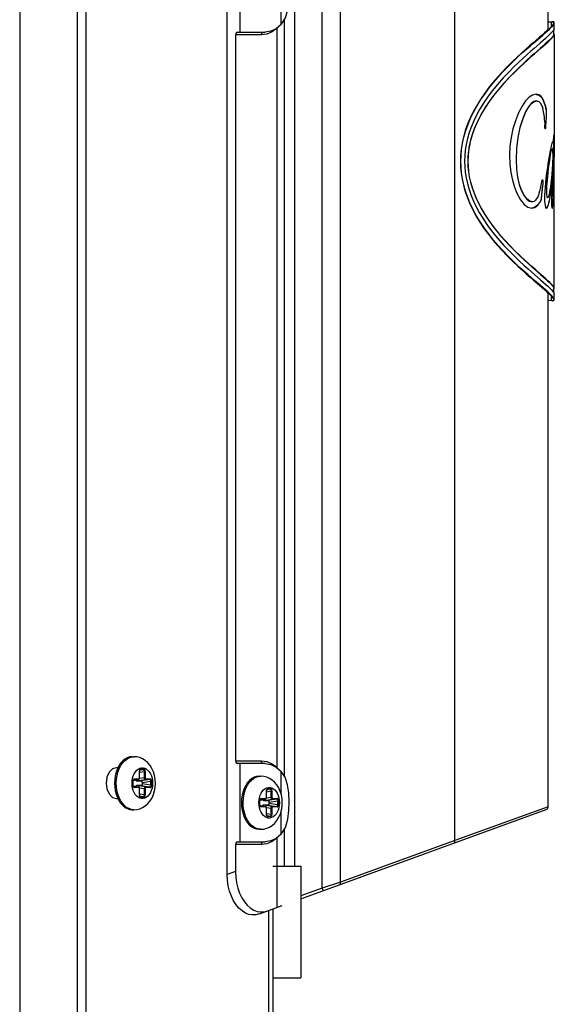
# Model space of a CAD drawing. Units: millimetres. Extents: x 1228 to 2136, y 543 to 1758.
# Drawn here: x 1468 to 1477, y 947 to 964 of the extents above; entities that cross this region are included whole.
import ezdxf

# ---------------------------------------------------------------- set-up
doc = ezdxf.new("R2010")
doc.units = ezdxf.units.MM

# ---------------------------------------------------------------- blocks, each defined once
blk = doc.blocks.new('LxAxP(445  x 563 x 407) EVAP. LATERAL DIREITA')
at = {"color": 2, "linetype": 'Continuous'}
for p, q in [((0.13833, 0.20259), (0.13833, -0.23971)), ((0.14872, -0.2382), (0.14872, 0.19766)), ((0.1502, 0.19689), (0.1502, -0.2382)), ((0.17552, -0.04906), (0.17552, 0.19659)), ((0.2163, -0.04297), (0.2163, 0.19597)), ((0.18754, 0.19571), (0.18754, -0.04755)), ((0.19254, -0.0515), (0.19254, 0.19571)), ((0.233, 0.10222), (0.233, 0.16236)), ((0.17775, 0.1158), (0.17775, 0.1018)), ((0.18517, 0.10318), (0.18517, 0.10725)), ((0.18517, 0.10318), (0.18429, 0.10241)), ((0.18443, -0.02991), (0.18443, 0.1025)), ((0.18571, 0.10403), (0.18571, -0.0314)), ((0.23363, 0.10367), (0.23391, 0.10362)), ((0.23363, 0.10286), (0.23363, 0.10367)), ((0.23402, 0.10362), (0.23374, 0.10367)), ((0.23391, 0.10362), (0.234, 0.10347)), ((0.23411, 0.10347), (0.23402, 0.10362)), ((0.23403, 0.10323), (0.23411, 0.10347)), ((0.23411, 0.10247), (0.23403, 0.10223)), ((0.23411, 0.10247), (0.23411, 0.10347)), ((0.18164, 0.1013), (0.17701, 0.1013)), ((0.17701, 0.1013), (0.17701, -0.0287)), ((0.17738, 0.1018), (0.18231, 0.1018)), ((0.18261, 0.10143), (0.18164, 0.1013)), ((0.23403, 0.10223), (0.23383, 0.10196)), ((0.23403, 0.10123), (0.23411, 0.10147)), ((0.23404, 0.10147), (0.23404, 0.10226)), ((0.23411, 0.10147), (0.23404, 0.10159)), ((0.23411, 0.10147), (0.23411, 0.08115)), ((0.23198, 0.08985), (0.23205, 0.08985)), ((0.23261, 0.08795), (0.23268, 0.08795)), ((0.23266, 0.08742), (0.23273, 0.08742)), ((0.22848, 0.08635), (0.22855, 0.08635)), ((0.23238, 0.08566), (0.23235, 0.08473)), ((0.23235, 0.08473), (0.23241, 0.08448)), ((0.23252, 0.0849), (0.23259, 0.0849)), ((0.2325, 0.08448), (0.23241, 0.08448)), ((0.23396, 0.08309), (0.23393, 0.08223)), ((0.23397, 0.08316), (0.23396, 0.08309)), ((0.23396, 0.08307), (0.23397, 0.08295)), ((0.23397, 0.08295), (0.23396, 0.08258)), ((0.23399, 0.08329), (0.23397, 0.08316)), ((0.23397, 0.08295), (0.23404, 0.08295)), ((0.23399, 0.0832), (0.23403, 0.0832)), ((0.23404, 0.08295), (0.23403, 0.0832)), ((0.23403, 0.08258), (0.23404, 0.08295)), ((0.23353, 0.08133), (0.23342, 0.08086)), ((0.23387, 0.08223), (0.23393, 0.08223)), ((0.23395, 0.08187), (0.23392, 0.08062)), ((0.23396, 0.08258), (0.23395, 0.08187)), ((0.23395, 0.08187), (0.23402, 0.08187)), ((0.23396, 0.08258), (0.23403, 0.08258)), ((0.23402, 0.08187), (0.23403, 0.08258)), ((0.23411, 0.08115), (0.23411, 0.08051)), ((0.23368, 0.08087), (0.23365, 0.08085)), ((0.23389, 0.07936), (0.23386, 0.07811)), ((0.23392, 0.08062), (0.23389, 0.07936)), ((0.23411, 0.08051), (0.2341, 0.07982)), ((0.2341, 0.07982), (0.2341, 0.07944)), ((0.2341, 0.07944), (0.23411, 0.07953)), ((0.23411, 0.07982), (0.23411, 0.08016)), ((0.23411, 0.07953), (0.23411, 0.07982)), ((0.23411, 0.05587), (0.23411, 0.07944)), ((0.21736, 0.07867), (0.21728, 0.07867)), ((0.21862, 0.07867), (0.21867, 0.07867)), ((0.22726, 0.07891), (0.22732, 0.07891)), ((0.23321, 0.0788), (0.23311, 0.07814)), ((0.23311, 0.07814), (0.23318, 0.07814)), ((0.23386, 0.07811), (0.23393, 0.07811)), ((0.2338, 0.07587), (0.23378, 0.07489)), ((0.2319, 0.07532), (0.23183, 0.07501)), ((0.232, 0.07536), (0.2319, 0.07532)), ((0.23194, 0.07534), (0.23202, 0.07515)), ((0.232, 0.07428), (0.23196, 0.07389)), ((0.23209, 0.07515), (0.232, 0.07536)), ((0.23203, 0.07455), (0.232, 0.07428)), ((0.232, 0.07364), (0.23207, 0.07428)), ((0.23202, 0.07515), (0.23209, 0.07515)), ((0.23202, 0.07515), (0.23206, 0.07495)), ((0.23204, 0.0747), (0.23203, 0.07455)), ((0.23205, 0.07478), (0.23204, 0.0747)), ((0.23206, 0.07495), (0.23213, 0.07495)), ((0.23207, 0.07428), (0.2321, 0.07455)), ((0.23213, 0.07495), (0.23209, 0.07515)), ((0.2321, 0.07455), (0.23211, 0.0747)), ((0.23211, 0.0747), (0.23212, 0.07478)), ((0.23364, 0.07558), (0.2335, 0.074)), ((0.23364, 0.07558), (0.23371, 0.07558)), ((0.23378, 0.07489), (0.23385, 0.07489)), ((0.23402, 0.0746), (0.234, 0.07412)), ((0.23401, 0.07436), (0.23405, 0.07436)), ((0.23405, 0.07436), (0.23404, 0.07471)), ((0.23405, 0.07404), (0.23405, 0.07436)), ((0.22819, 0.07348), (0.22825, 0.07348)), ((0.23183, 0.07265), (0.23177, 0.07215)), ((0.23181, 0.07189), (0.23189, 0.07265)), ((0.2319, 0.07334), (0.23183, 0.07265)), ((0.23189, 0.07265), (0.232, 0.07364)), ((0.23196, 0.07389), (0.2319, 0.07334)), ((0.2319, 0.07334), (0.23197, 0.07334)), ((0.2327, 0.07324), (0.23277, 0.07324)), ((0.23274, 0.07245), (0.23281, 0.07245)), ((0.23323, 0.0716), (0.23341, 0.07267)), ((0.23375, 0.07311), (0.23381, 0.07311)), ((0.23379, 0.07246), (0.23386, 0.07246)), ((0.23391, 0.07247), (0.23386, 0.07165)), ((0.23394, 0.07308), (0.23391, 0.07247)), ((0.23393, 0.07165), (0.23398, 0.0725)), ((0.23395, 0.07322), (0.23394, 0.07304)), ((0.23398, 0.0725), (0.23402, 0.07329)), ((0.234, 0.07404), (0.23405, 0.07404)), ((0.23402, 0.07329), (0.23405, 0.07404)), ((0.23161, 0.07151), (0.23168, 0.07151)), ((0.23177, 0.07215), (0.23174, 0.07189)), ((0.23174, 0.07189), (0.23181, 0.07189)), ((0.23244, 0.07074), (0.2325, 0.07046)), ((0.23316, 0.0716), (0.23323, 0.0716)), ((0.23365, 0.0706), (0.23367, 0.07039)), ((0.23386, 0.07165), (0.23393, 0.07165)), ((0.22939, 0.07043), (0.23007, 0.07027)), ((0.23372, 0.07037), (0.23369, 0.07028)), ((0.23374, 0.07049), (0.23372, 0.07037)), ((0.233, -0.03698), (0.233, 0.05512)), ((0.23403, 0.0551), (0.23411, 0.05487)), ((0.23404, 0.05508), (0.23404, 0.05587)), ((0.23404, 0.05575), (0.23411, 0.05587)), ((0.23411, 0.05387), (0.23411, 0.05487)), ((0.23363, 0.05367), (0.23363, 0.05448)), ((0.23391, 0.05372), (0.23363, 0.05367)), ((0.23374, 0.05367), (0.23402, 0.05372)), ((0.234, 0.05387), (0.23391, 0.05372)), ((0.23402, 0.05372), (0.23411, 0.05387)), ((0.23411, 0.05387), (0.23403, 0.0541)), ((0.15837, -0.028), (0.15881, -0.02796)), ((0.1585, -0.02796), (0.15881, -0.02796)), ((0.15566, -0.02995), (0.15495, -0.03016)), ((0.15592, -0.02995), (0.15566, -0.02995)), ((0.1561, -0.02959), (0.15583, -0.03014)), ((0.17701, -0.0287), (0.18164, -0.0287)), ((0.18231, -0.0292), (0.17738, -0.0292)), ((0.17775, -0.0292), (0.17775, -0.0432)), ((0.18164, -0.0287), (0.18261, -0.02884)), ((0.18168, -0.02895), (0.18164, -0.0287)), ((0.18429, -0.02982), (0.18517, -0.03059)), ((0.15593, -0.03072), (0.15615, -0.03013)), ((0.1598, -0.0305), (0.15979, -0.03061)), ((0.15982, -0.03061), (0.15979, -0.03061)), ((0.15979, -0.03175), (0.15979, -0.03061)), ((0.15982, -0.03073), (0.16067, -0.03061)), ((0.15982, -0.03175), (0.15982, -0.03061)), ((0.16047, -0.03031), (0.15987, -0.0304)), ((0.15995, -0.03032), (0.15999, -0.03031)), ((0.15997, -0.03031), (0.15999, -0.03031)), ((0.16047, -0.03031), (0.15999, -0.03031)), ((0.16006, -0.03021), (0.16054, -0.03021)), ((0.1608, -0.03061), (0.16067, -0.03061)), ((0.16067, -0.03175), (0.16067, -0.03061)), ((0.1608, -0.03061), (0.1608, -0.03175)), ((0.1811, -0.0315), (0.18154, -0.03145)), ((0.18123, -0.03145), (0.18154, -0.03145)), ((0.18517, -0.03465), (0.18517, -0.03059)), ((0.15563, -0.03271), (0.15563, -0.03269)), ((0.15846, -0.0327), (0.15846, -0.03271)), ((0.15864, -0.03225), (0.15863, -0.03235)), ((0.15865, -0.03235), (0.15863, -0.03235)), ((0.15863, -0.03307), (0.15863, -0.03235)), ((0.15863, -0.03307), (0.15865, -0.03307)), ((0.15865, -0.03307), (0.15865, -0.03235)), ((0.15867, -0.03223), (0.15962, -0.03205)), ((0.1596, -0.03205), (0.15867, -0.03222)), ((0.15867, -0.03319), (0.1596, -0.03336)), ((0.15867, -0.03319), (0.15962, -0.03337)), ((0.15879, -0.03206), (0.15883, -0.03205)), ((0.15883, -0.03336), (0.15879, -0.03336)), ((0.1588, -0.03205), (0.15883, -0.03205)), ((0.15883, -0.03336), (0.1588, -0.03336)), ((0.1596, -0.03205), (0.15883, -0.03205)), ((0.15883, -0.03336), (0.1596, -0.03336)), ((0.15889, -0.03195), (0.15966, -0.03195)), ((0.15966, -0.03346), (0.15889, -0.03346)), ((0.15929, -0.03229), (0.16087, -0.03205)), ((0.15929, -0.03229), (0.16006, -0.03229)), ((0.16006, -0.03313), (0.15929, -0.03313)), ((0.16087, -0.03336), (0.15929, -0.03313)), ((0.1596, -0.03205), (0.15962, -0.03204)), ((0.15962, -0.03205), (0.1596, -0.03205)), ((0.1596, -0.03336), (0.15962, -0.03337)), ((0.15962, -0.03337), (0.1596, -0.03336)), ((0.15962, -0.03204), (0.15964, -0.03202)), ((0.15964, -0.0334), (0.15962, -0.03337)), ((0.15979, -0.03175), (0.15982, -0.03175)), ((0.16067, -0.03175), (0.1598, -0.03188)), ((0.16164, -0.03205), (0.16006, -0.03229)), ((0.16006, -0.03313), (0.16164, -0.03336)), ((0.16026, -0.03258), (0.16184, -0.03235)), ((0.16026, -0.03258), (0.16026, -0.03283)), ((0.16184, -0.03307), (0.16026, -0.03283)), ((0.16067, -0.03175), (0.1608, -0.03175)), ((0.16164, -0.03205), (0.16087, -0.03205)), ((0.16087, -0.03336), (0.16164, -0.03336)), ((0.16094, -0.03195), (0.1617, -0.03195)), ((0.1617, -0.03346), (0.16094, -0.03346)), ((0.16197, -0.03235), (0.16184, -0.03235)), ((0.16184, -0.03307), (0.16184, -0.03235)), ((0.16184, -0.03307), (0.16197, -0.03307)), ((0.16197, -0.03235), (0.16197, -0.03307)), ((0.16214, -0.03272), (0.16214, -0.03271)), ((0.18288, -0.03346), (0.18319, -0.03346)), ((0.15982, -0.03366), (0.15979, -0.03366)), ((0.15979, -0.03481), (0.15979, -0.03366)), ((0.15979, -0.03481), (0.15982, -0.03481)), ((0.1598, -0.03353), (0.16067, -0.03366)), ((0.15982, -0.03481), (0.15982, -0.03366)), ((0.16067, -0.03481), (0.15982, -0.03468)), ((0.15987, -0.03502), (0.16047, -0.03511)), ((0.15999, -0.03511), (0.15995, -0.0351)), ((0.15999, -0.03511), (0.15997, -0.0351)), ((0.15999, -0.03511), (0.16047, -0.03511)), ((0.16054, -0.03521), (0.16006, -0.03521)), ((0.1608, -0.03366), (0.16067, -0.03366)), ((0.16067, -0.03481), (0.16067, -0.03366)), ((0.16067, -0.03481), (0.1608, -0.03481)), ((0.1608, -0.03366), (0.1608, -0.03481)), ((0.18253, -0.034), (0.18252, -0.0341)), ((0.18255, -0.0341), (0.18252, -0.0341)), ((0.18252, -0.03525), (0.18252, -0.0341)), ((0.1834, -0.03525), (0.18252, -0.03538)), ((0.18252, -0.03525), (0.18255, -0.03525)), ((0.18255, -0.03423), (0.1834, -0.0341)), ((0.18255, -0.03525), (0.18255, -0.0341)), ((0.1832, -0.0338), (0.1826, -0.03389)), ((0.18268, -0.03381), (0.18272, -0.0338)), ((0.1827, -0.03381), (0.18272, -0.0338)), ((0.1832, -0.0338), (0.18272, -0.0338)), ((0.18279, -0.03371), (0.18327, -0.03371)), ((0.18353, -0.0341), (0.1834, -0.0341)), ((0.1834, -0.03525), (0.1834, -0.0341)), ((0.1834, -0.03525), (0.18353, -0.03525)), ((0.18353, -0.0341), (0.18353, -0.03525)), ((0.15566, -0.03545), (0.15592, -0.03545)), ((0.15583, -0.03528), (0.1561, -0.03582)), ((0.15641, -0.03581), (0.15614, -0.03527)), ((0.17836, -0.0362), (0.17836, -0.03618)), ((0.18119, -0.03619), (0.18119, -0.0362)), ((0.18136, -0.03574), (0.18136, -0.03584)), ((0.18138, -0.03584), (0.18136, -0.03584)), ((0.18136, -0.03656), (0.18136, -0.03584)), ((0.18136, -0.03656), (0.18138, -0.03656)), ((0.18138, -0.03656), (0.18138, -0.03584)), ((0.1814, -0.03572), (0.18235, -0.03554)), ((0.18232, -0.03555), (0.1814, -0.03572)), ((0.1814, -0.03668), (0.18235, -0.03686)), ((0.1814, -0.03669), (0.18232, -0.03686)), ((0.18152, -0.03555), (0.18156, -0.03555)), ((0.18156, -0.03686), (0.18152, -0.03685)), ((0.18153, -0.03555), (0.18156, -0.03555)), ((0.18156, -0.03686), (0.18153, -0.03686)), ((0.18232, -0.03555), (0.18156, -0.03555)), ((0.18156, -0.03686), (0.18232, -0.03686)), ((0.18162, -0.03545), (0.18239, -0.03545)), ((0.18239, -0.03696), (0.18162, -0.03696)), ((0.18202, -0.03578), (0.1836, -0.03555)), ((0.18202, -0.03578), (0.18279, -0.03578)), ((0.18279, -0.03662), (0.18202, -0.03662)), ((0.1836, -0.03686), (0.18202, -0.03662)), ((0.18235, -0.03554), (0.18232, -0.03555)), ((0.18232, -0.03555), (0.18235, -0.03554)), ((0.18232, -0.03686), (0.18235, -0.03686)), ((0.18235, -0.03687), (0.18232, -0.03686)), ((0.18235, -0.03554), (0.18237, -0.03551)), ((0.18237, -0.03689), (0.18235, -0.03687)), ((0.18252, -0.03703), (0.1834, -0.03716)), ((0.18437, -0.03555), (0.18279, -0.03578)), ((0.18279, -0.03662), (0.18437, -0.03686)), ((0.18299, -0.03608), (0.18457, -0.03584)), ((0.18299, -0.03608), (0.18299, -0.03633)), ((0.18457, -0.03656), (0.18299, -0.03633)), ((0.18437, -0.03555), (0.1836, -0.03555)), ((0.1836, -0.03686), (0.18437, -0.03686)), ((0.18366, -0.03545), (0.18443, -0.03545)), ((0.18443, -0.03696), (0.18366, -0.03696)), ((0.1847, -0.03584), (0.18457, -0.03584)), ((0.18457, -0.03656), (0.18457, -0.03584)), ((0.18457, -0.03656), (0.1847, -0.03656)), ((0.1847, -0.03584), (0.1847, -0.03656)), ((0.18487, -0.03621), (0.18487, -0.0362)), ((0.233, -0.03694), (0.2163, -0.04297)), ((0.1585, -0.03746), (0.15881, -0.03746)), ((0.18255, -0.03716), (0.18252, -0.03716)), ((0.18252, -0.0383), (0.18252, -0.03716)), ((0.18252, -0.0383), (0.18255, -0.0383)), ((0.18255, -0.0383), (0.18255, -0.03716)), ((0.1834, -0.0383), (0.18255, -0.03818)), ((0.1826, -0.03851), (0.1832, -0.0386)), ((0.18272, -0.0386), (0.18268, -0.03859)), ((0.18272, -0.0386), (0.1827, -0.0386)), ((0.18272, -0.0386), (0.1832, -0.0386)), ((0.18327, -0.0387), (0.18279, -0.0387)), ((0.18353, -0.03716), (0.1834, -0.03716)), ((0.1834, -0.0383), (0.1834, -0.03716)), ((0.1834, -0.0383), (0.18353, -0.0383)), ((0.18353, -0.03716), (0.18353, -0.0383)), ((0.18517, -0.04182), (0.18517, -0.03775)), ((0.18871, -0.05341), (0.23267, -0.03741)), ((0.18317, -0.03894), (0.18287, -0.03894)), ((0.18123, -0.04095), (0.18154, -0.04095)), ((0.18517, -0.04182), (0.18429, -0.04259)), ((0.18571, -0.04097), (0.18571, -0.04755)), ((0.18164, -0.0437), (0.17701, -0.0437)), ((0.17701, -0.0437), (0.17701, -0.04852)), ((0.17738, -0.0432), (0.18231, -0.0432)), ((0.18261, -0.04357), (0.18164, -0.0437)), ((0.18443, -0.05497), (0.18443, -0.04249)), ((0.2163, -0.04297), (0.19582, -0.05043)), ((0.18371, -0.04755), (0.18871, -0.04755)), ((0.18871, -0.04755), (0.18871, -0.06755)), ((0.17701, -0.04852), (0.17552, -0.04906)), ((0.19582, -0.05043), (0.19254, -0.0515)), ((0.19254, -0.0515), (0.18871, -0.0529)), ((0.18128, -0.05612), (0.18538, -0.05463)), ((0.18299, -0.16761), (0.18299, -0.05558)), ((0.18371, -0.05523), (0.18371, -0.16777)), ((0.18371, -0.06755), (0.18871, -0.06755))]:
    blk.add_line(p, q, dxfattribs=at)
for points in [[(0.19562, -0.0509), (0.19575, -0.0508), (0.19582, -0.05063), (0.19582, 0.19579)], [(0.18517, 0.10318), (0.18593, 0.10437), (0.18637, 0.10583), (0.18655, 0.10739), (0.18659, 0.10898), (0.18652, 0.11056), (0.18632, 0.11201), (0.18587, 0.11335), (0.18517, 0.11441)], [(0.18429, 0.10241), (0.18333, 0.10195), (0.18231, 0.1018)], [(0.18443, 0.1025), (0.18355, 0.10184), (0.18261, 0.10143)], [(0.234, 0.10347), (0.23391, 0.10323), (0.23371, 0.10295), (0.23344, 0.10266), (0.23313, 0.10235), (0.23277, 0.10201), (0.23236, 0.10165), (0.23191, 0.10125), (0.23141, 0.10082), (0.23031, 0.09988)], [(0.23045, 0.0999), (0.23155, 0.10085), (0.23204, 0.10127), (0.23249, 0.10167), (0.2329, 0.10203), (0.23326, 0.10236), (0.23357, 0.10267), (0.23383, 0.10296), (0.23403, 0.10323)], [(0.233, 0.10358), (0.23316, 0.10362), (0.23363, 0.10367)], [(0.17738, 0.1018), (0.17719, 0.10173), (0.17706, 0.10155), (0.17701, 0.1013)], [(0.18164, 0.1013), (0.18169, 0.10155), (0.18183, 0.10173), (0.18201, 0.1018)], [(0.23383, 0.10196), (0.23357, 0.10166), (0.23326, 0.10136), (0.23291, 0.10102), (0.23251, 0.10066), (0.23206, 0.10026), (0.23157, 0.09984), (0.23049, 0.0989)], [(0.23404, 0.10147), (0.23396, 0.10123), (0.23377, 0.10096), (0.23352, 0.10068), (0.23322, 0.10037), (0.23288, 0.10004), (0.23248, 0.09968), (0.23205, 0.09929), (0.23157, 0.09887), (0.23051, 0.09794)], [(0.23058, 0.09794), (0.23163, 0.09886), (0.23211, 0.09928), (0.23254, 0.09967), (0.23294, 0.10003), (0.23328, 0.10036), (0.23358, 0.10067), (0.23384, 0.10096), (0.23403, 0.10123)], [(0.23031, 0.09988), (0.22969, 0.09935), (0.22902, 0.09875), (0.22829, 0.0981), (0.22751, 0.09738), (0.22662, 0.09654), (0.22564, 0.09557), (0.2246, 0.09447), (0.22351, 0.09324), (0.22252, 0.09204), (0.22165, 0.09089), (0.22086, 0.08972), (0.22014, 0.08855), (0.21953, 0.08744), (0.21902, 0.08638), (0.21856, 0.0853), (0.21816, 0.08416), (0.21783, 0.08301), (0.21758, 0.0819), (0.21741, 0.08081), (0.21731, 0.07974), (0.21728, 0.07867)], [(0.21736, 0.07867), (0.2174, 0.07974), (0.2175, 0.08082), (0.21767, 0.0819), (0.21792, 0.08301), (0.21825, 0.08416), (0.21866, 0.08531), (0.21912, 0.0864), (0.21963, 0.08745), (0.22024, 0.08857), (0.22097, 0.08975), (0.22176, 0.0909), (0.22262, 0.09205), (0.22362, 0.09327), (0.22473, 0.09451), (0.22576, 0.09559), (0.22675, 0.09657), (0.22765, 0.09742), (0.22843, 0.09813), (0.22916, 0.09879), (0.22983, 0.09937), (0.23045, 0.0999)], [(0.23049, 0.0989), (0.22988, 0.09837), (0.22922, 0.09778), (0.2285, 0.09713), (0.22774, 0.09642), (0.22688, 0.09561), (0.22594, 0.09466), (0.22495, 0.0936), (0.22391, 0.09242), (0.22298, 0.09128), (0.22216, 0.09017), (0.22141, 0.08907), (0.22073, 0.08797), (0.22016, 0.08692), (0.21968, 0.08593), (0.21925, 0.08492), (0.21887, 0.08385), (0.21855, 0.08275), (0.21831, 0.0817), (0.21815, 0.08068), (0.21805, 0.07967), (0.21802, 0.07867)], [(0.23051, 0.09794), (0.22992, 0.09742), (0.22927, 0.09683), (0.22857, 0.09619), (0.22784, 0.0955), (0.22702, 0.09471), (0.22612, 0.0938), (0.22515, 0.09275), (0.22416, 0.09161), (0.22328, 0.09051), (0.22251, 0.08946), (0.2218, 0.08843), (0.22117, 0.08738), (0.22063, 0.08638), (0.22017, 0.08545), (0.21977, 0.0845), (0.21941, 0.0835), (0.21911, 0.08248), (0.21889, 0.08149), (0.21874, 0.08054), (0.21865, 0.0796), (0.21862, 0.07867)], [(0.21867, 0.07867), (0.2187, 0.07959), (0.21879, 0.08053), (0.21894, 0.08147), (0.21916, 0.08246), (0.21946, 0.08348), (0.21982, 0.08449), (0.22021, 0.08542), (0.22066, 0.08634), (0.2212, 0.08733), (0.22183, 0.08838), (0.22252, 0.08941), (0.22329, 0.09044), (0.22416, 0.09153), (0.22515, 0.09268), (0.22616, 0.09377), (0.2271, 0.09472), (0.22791, 0.09551), (0.22864, 0.0962), (0.22934, 0.09684), (0.22999, 0.09742), (0.23058, 0.09794)], [(0.23085, 0.09067), (0.23023, 0.09054), (0.2296, 0.09014), (0.22896, 0.08948), (0.22833, 0.08855), (0.22771, 0.08736)], [(0.23084, 0.09066), (0.23127, 0.09057), (0.23167, 0.09029), (0.23198, 0.08985)], [(0.23205, 0.08985), (0.23173, 0.09029), (0.23133, 0.09057), (0.23085, 0.09067)], [(0.23091, 0.0895), (0.23044, 0.08939), (0.22995, 0.08902), (0.22946, 0.0884), (0.22897, 0.08752), (0.22848, 0.08635)], [(0.22855, 0.08635), (0.22903, 0.08752), (0.22952, 0.0884), (0.23001, 0.08902), (0.2305, 0.08939), (0.23098, 0.0895)], [(0.23098, 0.0895), (0.23132, 0.08941), (0.2316, 0.08916), (0.23184, 0.08873), (0.23203, 0.08818)], [(0.23198, 0.08985), (0.23226, 0.08927), (0.23246, 0.08863), (0.23261, 0.08795)], [(0.23238, 0.08566), (0.23238, 0.08588), (0.23237, 0.08612), (0.23236, 0.08636), (0.23233, 0.08663), (0.2323, 0.08691), (0.23225, 0.08721), (0.23219, 0.08752), (0.23212, 0.08784), (0.23203, 0.08818)], [(0.23268, 0.08795), (0.23253, 0.08863), (0.23232, 0.08927), (0.23205, 0.08985)], [(0.22771, 0.08736), (0.22713, 0.08593), (0.22668, 0.08448), (0.22636, 0.08296), (0.22616, 0.08139), (0.2261, 0.07983)], [(0.23266, 0.08742), (0.23262, 0.08658), (0.23257, 0.08574), (0.23252, 0.0849)], [(0.23259, 0.0849), (0.23264, 0.08574), (0.23269, 0.08658), (0.23273, 0.08742)], [(0.23261, 0.08795), (0.23263, 0.08785), (0.23265, 0.08775), (0.23266, 0.08766), (0.23266, 0.08758), (0.23266, 0.08749), (0.23266, 0.08742)], [(0.23273, 0.08742), (0.23273, 0.08749), (0.23273, 0.08758), (0.23272, 0.08766), (0.23271, 0.08775), (0.2327, 0.08785), (0.23268, 0.08795)], [(0.22848, 0.08635), (0.22796, 0.08471), (0.22758, 0.08292), (0.22734, 0.08099), (0.22726, 0.07891)], [(0.22732, 0.07891), (0.2274, 0.08099), (0.22764, 0.08292), (0.22802, 0.08471), (0.22855, 0.08635)], [(0.2325, 0.08469), (0.23249, 0.08461), (0.23248, 0.08455), (0.23247, 0.08451), (0.23245, 0.08449)], [(0.23252, 0.0849), (0.23251, 0.08479), (0.2325, 0.08469)], [(0.2325, 0.08448), (0.23252, 0.08449), (0.23254, 0.08451), (0.23255, 0.08455), (0.23256, 0.08461), (0.23257, 0.08469), (0.23258, 0.08479), (0.23259, 0.0849)], [(0.23403, 0.0832), (0.23402, 0.08322), (0.23402, 0.08323), (0.23401, 0.08324), (0.23401, 0.08325), (0.234, 0.08326), (0.234, 0.08327), (0.234, 0.08327), (0.23399, 0.08328), (0.23399, 0.08328), (0.23399, 0.08329)], [(0.23387, 0.08223), (0.23382, 0.0822), (0.23376, 0.0821), (0.23369, 0.08193), (0.23361, 0.08168), (0.23353, 0.08133)], [(0.23393, 0.07811), (0.23396, 0.07936), (0.23399, 0.08062), (0.23402, 0.08187)], [(0.2261, 0.07983), (0.22616, 0.07816), (0.22633, 0.07666), (0.2266, 0.07528), (0.22697, 0.07404), (0.22741, 0.07294)], [(0.23342, 0.08086), (0.23331, 0.08026), (0.23317, 0.07951), (0.23302, 0.07861)], [(0.23318, 0.07814), (0.23328, 0.0788), (0.23336, 0.07935), (0.23344, 0.07981), (0.23351, 0.08017), (0.23357, 0.08045), (0.23362, 0.08064), (0.23367, 0.08077), (0.23372, 0.08085), (0.23375, 0.08087)], [(0.23365, 0.08085), (0.2336, 0.08077), (0.23356, 0.08064), (0.2335, 0.08045), (0.23344, 0.08017), (0.23337, 0.07981), (0.23329, 0.07935), (0.23321, 0.0788)], [(0.23385, 0.08012), (0.23385, 0.08027), (0.23384, 0.08039), (0.23384, 0.0805), (0.23383, 0.08059), (0.23383, 0.08067), (0.23382, 0.08074), (0.23381, 0.0808), (0.23379, 0.08084), (0.23377, 0.08086), (0.23375, 0.08087)], [(0.23385, 0.08012), (0.23385, 0.07994), (0.23384, 0.07975), (0.23384, 0.07953), (0.23383, 0.0793), (0.23382, 0.07905), (0.23381, 0.07878), (0.23379, 0.07848), (0.23378, 0.07815)], [(0.21728, 0.07867), (0.21731, 0.07762), (0.21741, 0.07656), (0.21758, 0.07549), (0.21781, 0.07439), (0.21813, 0.07327), (0.21853, 0.07213), (0.21898, 0.07104), (0.21949, 0.06999), (0.22007, 0.06891), (0.22075, 0.06779), (0.22155, 0.0666), (0.22241, 0.06544), (0.22318, 0.06448), (0.22393, 0.06361), (0.22474, 0.06272), (0.22563, 0.06178), (0.22662, 0.0608), (0.22761, 0.05986), (0.22845, 0.0591), (0.22915, 0.05847), (0.22978, 0.05792), (0.23038, 0.0574), (0.23146, 0.05647)], [(0.22013, 0.06897), (0.21955, 0.07003), (0.21905, 0.07108), (0.2186, 0.07218), (0.21821, 0.0733), (0.21789, 0.07442), (0.21766, 0.07551), (0.21749, 0.07657), (0.2174, 0.07763), (0.21736, 0.07867)], [(0.21802, 0.07867), (0.21805, 0.07769), (0.21815, 0.0767), (0.2183, 0.07569), (0.21853, 0.07467), (0.21883, 0.0736), (0.21921, 0.07253), (0.21963, 0.07152), (0.2201, 0.07053), (0.22064, 0.06953), (0.22128, 0.06846), (0.22204, 0.06733), (0.22285, 0.06623), (0.22358, 0.06531), (0.2243, 0.06447), (0.22508, 0.06359), (0.22595, 0.06267), (0.2269, 0.06172), (0.22787, 0.06079), (0.22871, 0.06002), (0.2294, 0.05939), (0.23002, 0.05885), (0.2306, 0.05834), (0.23166, 0.05743)], [(0.21862, 0.07867), (0.21865, 0.07776), (0.21873, 0.07684), (0.21888, 0.0759), (0.2191, 0.07493), (0.21938, 0.07393), (0.21973, 0.07294), (0.22012, 0.07201), (0.22056, 0.07108), (0.22106, 0.07014), (0.22166, 0.06915), (0.22236, 0.06809), (0.22311, 0.06705), (0.2238, 0.06617), (0.22448, 0.06535), (0.22523, 0.0645), (0.22606, 0.06361), (0.22698, 0.06268), (0.22792, 0.06176), (0.22875, 0.06098), (0.22943, 0.06036), (0.23003, 0.05982), (0.2306, 0.05932), (0.23163, 0.05841)], [(0.23169, 0.05842), (0.23065, 0.05933), (0.23008, 0.05984), (0.22948, 0.06038), (0.22881, 0.06099), (0.228, 0.06174), (0.22706, 0.06266), (0.22614, 0.06359), (0.22531, 0.06449), (0.22455, 0.06534), (0.22387, 0.06615), (0.22319, 0.06702), (0.22243, 0.06806), (0.22173, 0.06913), (0.22113, 0.07012), (0.22063, 0.07107), (0.22018, 0.072), (0.21979, 0.07292), (0.21944, 0.07391), (0.21915, 0.07492), (0.21894, 0.0759), (0.21879, 0.07683), (0.2187, 0.07776), (0.21867, 0.07867)], [(0.22726, 0.07891), (0.22733, 0.07724), (0.22751, 0.07581), (0.22781, 0.07453), (0.22819, 0.07348)], [(0.22825, 0.07348), (0.22787, 0.07453), (0.22757, 0.07581), (0.22739, 0.07724), (0.22732, 0.07891)], [(0.23302, 0.07861), (0.23286, 0.07758), (0.23272, 0.07659), (0.2326, 0.07566), (0.23251, 0.0748), (0.23244, 0.07401), (0.2324, 0.07328), (0.23237, 0.0726), (0.23236, 0.07196)], [(0.23311, 0.07814), (0.23301, 0.07736), (0.23292, 0.07663), (0.23285, 0.07595), (0.23279, 0.07532), (0.23275, 0.07474), (0.23272, 0.0742), (0.2327, 0.0737), (0.2327, 0.07324)], [(0.23277, 0.07324), (0.23277, 0.0737), (0.23279, 0.0742), (0.23282, 0.07474), (0.23286, 0.07532), (0.23292, 0.07595), (0.23299, 0.07663), (0.23308, 0.07736), (0.23318, 0.07814)], [(0.23378, 0.07815), (0.23372, 0.07725), (0.23366, 0.07643), (0.2336, 0.07568)], [(0.23386, 0.07811), (0.23383, 0.07694), (0.2338, 0.07587)], [(0.23385, 0.07489), (0.23387, 0.0759), (0.2339, 0.07696), (0.23393, 0.07811)], [(0.23183, 0.07501), (0.23171, 0.07437), (0.23159, 0.07381), (0.23147, 0.07333), (0.23136, 0.07292), (0.23125, 0.07259), (0.23114, 0.07232), (0.23104, 0.07211)], [(0.23206, 0.07495), (0.23206, 0.07492), (0.23206, 0.07489), (0.23206, 0.07486), (0.23205, 0.07482), (0.23205, 0.07478)], [(0.23212, 0.07478), (0.23212, 0.07482), (0.23212, 0.07486), (0.23213, 0.07489), (0.23213, 0.07492), (0.23213, 0.07495)], [(0.2336, 0.07568), (0.2335, 0.07482), (0.2334, 0.07401), (0.23327, 0.07325)], [(0.23341, 0.07267), (0.23357, 0.074), (0.23371, 0.07558)], [(0.23371, 0.07558), (0.23368, 0.07484), (0.23366, 0.07416), (0.23364, 0.07356), (0.23363, 0.07301), (0.23362, 0.07252), (0.23361, 0.07207), (0.23361, 0.07167)], [(0.23378, 0.07489), (0.23377, 0.07451), (0.23375, 0.07387)], [(0.23382, 0.07387), (0.23384, 0.07451), (0.23385, 0.07489)], [(0.234, 0.07412), (0.23398, 0.07368), (0.23395, 0.07322)], [(0.23403, 0.07473), (0.23403, 0.07473), (0.23403, 0.07471), (0.23402, 0.07469), (0.23402, 0.07465), (0.23402, 0.0746)], [(0.23404, 0.07471), (0.23403, 0.07472), (0.23403, 0.07473)], [(0.22741, 0.07294), (0.22805, 0.07177), (0.22872, 0.07094), (0.22939, 0.07043)], [(0.22819, 0.07348), (0.22864, 0.07259), (0.22913, 0.07195), (0.22963, 0.07156), (0.23015, 0.07143)], [(0.23021, 0.07143), (0.2297, 0.07156), (0.22919, 0.07195), (0.22871, 0.07259), (0.22825, 0.07348)], [(0.2327, 0.07324), (0.2327, 0.07293), (0.23272, 0.07267), (0.23274, 0.07245)], [(0.23274, 0.07245), (0.23278, 0.07229), (0.23282, 0.07219), (0.23287, 0.07216)], [(0.23281, 0.07245), (0.23279, 0.07267), (0.23277, 0.07293), (0.23277, 0.07324)], [(0.23294, 0.07216), (0.23288, 0.07219), (0.23284, 0.07229), (0.23281, 0.07245)], [(0.23327, 0.07325), (0.23323, 0.07301), (0.23318, 0.0728), (0.23314, 0.07263), (0.2331, 0.07248), (0.23307, 0.07237), (0.23303, 0.07227), (0.233, 0.07221), (0.23296, 0.07217), (0.23294, 0.07216)], [(0.2335, 0.074), (0.23334, 0.07267), (0.23316, 0.0716)], [(0.23375, 0.07387), (0.23375, 0.07359), (0.23375, 0.07334), (0.23375, 0.07311)], [(0.23375, 0.07311), (0.23375, 0.07297), (0.23375, 0.07285), (0.23375, 0.07274), (0.23375, 0.07265)], [(0.23375, 0.07265), (0.23376, 0.07258), (0.23376, 0.07253), (0.23377, 0.07249), (0.23378, 0.07247), (0.23379, 0.07246)], [(0.23381, 0.07311), (0.23382, 0.07334), (0.23382, 0.07359), (0.23382, 0.07387)], [(0.23386, 0.07246), (0.23385, 0.07247), (0.23384, 0.07249), (0.23383, 0.07253), (0.23383, 0.07258), (0.23382, 0.07265), (0.23382, 0.07274), (0.23382, 0.07285), (0.23382, 0.07297), (0.23381, 0.07311)], [(0.23394, 0.07304), (0.23393, 0.07289), (0.23391, 0.07275), (0.2339, 0.07265), (0.23389, 0.07256), (0.23388, 0.07251), (0.23387, 0.07247), (0.23386, 0.07246)], [(0.23007, 0.07027), (0.23064, 0.0704), (0.23118, 0.07081), (0.23168, 0.07151)], [(0.23161, 0.07151), (0.23111, 0.07081), (0.23058, 0.0704), (0.23007, 0.07028)], [(0.23104, 0.07211), (0.23076, 0.07172), (0.23048, 0.0715), (0.23021, 0.07143)], [(0.23174, 0.07189), (0.23173, 0.07183), (0.23171, 0.07176), (0.23169, 0.0717), (0.23167, 0.07164), (0.23164, 0.07157), (0.23161, 0.07151)], [(0.23168, 0.07151), (0.23171, 0.07157), (0.23174, 0.07164), (0.23176, 0.0717), (0.23178, 0.07176), (0.2318, 0.07183), (0.23181, 0.07189)], [(0.23236, 0.07196), (0.23237, 0.07149), (0.2324, 0.07109), (0.23244, 0.07074)], [(0.23265, 0.07023), (0.23272, 0.07025), (0.2328, 0.07032), (0.23288, 0.07044), (0.23296, 0.07062), (0.23305, 0.07088), (0.23314, 0.0712), (0.23323, 0.0716)], [(0.23316, 0.0716), (0.23307, 0.0712), (0.23298, 0.07088), (0.23289, 0.07062), (0.23281, 0.07044), (0.23273, 0.07032), (0.23266, 0.07025), (0.23265, 0.07025)], [(0.23361, 0.07167), (0.23361, 0.07139), (0.23362, 0.07115), (0.23362, 0.07093), (0.23363, 0.07075), (0.23365, 0.0706)], [(0.23373, 0.07023), (0.23375, 0.07024), (0.23377, 0.07029), (0.23379, 0.07037), (0.23381, 0.07049), (0.23383, 0.07064), (0.23386, 0.07083), (0.23388, 0.07106), (0.2339, 0.07133), (0.23393, 0.07165)], [(0.23386, 0.07165), (0.23383, 0.07133), (0.23381, 0.07106), (0.23379, 0.07083), (0.23376, 0.07064), (0.23374, 0.07049)], [(0.23163, 0.05642), (0.23056, 0.05734), (0.22997, 0.05785), (0.22935, 0.05839), (0.22865, 0.059), (0.22784, 0.05974), (0.22688, 0.06064), (0.22584, 0.06167), (0.22486, 0.06269), (0.224, 0.06364), (0.22321, 0.06456), (0.22242, 0.06554), (0.22159, 0.06668), (0.2208, 0.06785), (0.22013, 0.06897)], [(0.2325, 0.07046), (0.23257, 0.07028), (0.23265, 0.07023)], [(0.23367, 0.07039), (0.2337, 0.07027), (0.23373, 0.07023)], [(0.23163, 0.05841), (0.2321, 0.058), (0.23252, 0.05762), (0.23291, 0.05727), (0.23324, 0.05695), (0.23354, 0.05665), (0.23378, 0.05637), (0.23397, 0.0561), (0.23404, 0.05587)], [(0.23411, 0.05587), (0.23403, 0.0561), (0.23385, 0.05637), (0.2336, 0.05665), (0.23331, 0.05695), (0.23297, 0.05727), (0.23259, 0.05763), (0.23216, 0.05801), (0.23169, 0.05842)], [(0.23146, 0.05647), (0.23195, 0.05606), (0.23239, 0.05567), (0.23279, 0.05531), (0.23314, 0.05498), (0.23345, 0.05467), (0.23372, 0.05438), (0.23392, 0.05411), (0.234, 0.05387)], [(0.23166, 0.05743), (0.23213, 0.05701), (0.23256, 0.05663), (0.23295, 0.05628), (0.2333, 0.05595), (0.2336, 0.05565)], [(0.23403, 0.0541), (0.23385, 0.05436), (0.23359, 0.05465), (0.23329, 0.05495), (0.23294, 0.05528), (0.23254, 0.05563), (0.2321, 0.05601), (0.23163, 0.05642)], [(0.2336, 0.05565), (0.23385, 0.05537), (0.23403, 0.0551)], [(0.23363, 0.05367), (0.23316, 0.05372), (0.233, 0.05376)], [(0.1585, -0.02796), (0.15805, -0.02801), (0.15761, -0.02815), (0.15719, -0.02839), (0.15679, -0.02871), (0.15642, -0.02912), (0.1561, -0.02959)], [(0.15615, -0.03013), (0.15642, -0.02958), (0.15674, -0.02911), (0.1571, -0.0287), (0.1575, -0.02838), (0.15793, -0.02815), (0.15837, -0.028)], [(0.16265, -0.03271), (0.16261, -0.03201), (0.16249, -0.03133), (0.16229, -0.03067), (0.16202, -0.03006), (0.16168, -0.02951), (0.16128, -0.02904), (0.16084, -0.02865), (0.16036, -0.02835), (0.15986, -0.02813), (0.15934, -0.028), (0.15881, -0.02796)], [(0.15846, -0.0327), (0.15849, -0.03224), (0.15856, -0.0318), (0.15868, -0.03139), (0.15885, -0.03101), (0.15906, -0.03068), (0.1593, -0.0304), (0.15957, -0.03018), (0.15986, -0.03004), (0.16015, -0.02997)], [(0.16015, -0.02997), (0.16046, -0.02997), (0.16076, -0.03004), (0.16104, -0.03019), (0.16131, -0.03041), (0.16155, -0.03069), (0.16175, -0.03102), (0.16192, -0.0314), (0.16204, -0.03181), (0.16211, -0.03225), (0.16214, -0.03271)], [(0.17701, -0.0287), (0.17706, -0.02895), (0.17719, -0.02914), (0.17738, -0.0292)], [(0.18201, -0.0292), (0.18182, -0.02913), (0.18168, -0.02895)], [(0.18231, -0.0292), (0.18333, -0.02936), (0.18429, -0.02982)], [(0.18261, -0.02884), (0.18355, -0.02925), (0.18443, -0.02991)], [(0.15495, -0.03016), (0.15436, -0.03076), (0.15396, -0.03164), (0.15382, -0.03269), (0.15395, -0.03374), (0.15435, -0.03464), (0.15495, -0.03524), (0.15566, -0.03545)], [(0.15583, -0.03014), (0.15561, -0.03073), (0.15546, -0.03137), (0.15536, -0.03203), (0.15533, -0.03271)], [(0.15563, -0.03269), (0.15567, -0.03201), (0.15577, -0.03135), (0.15593, -0.03072)], [(0.16006, -0.03021), (0.15999, -0.03022), (0.15993, -0.03026), (0.15987, -0.03033), (0.15983, -0.03041), (0.1598, -0.0305)], [(0.15982, -0.03061), (0.15982, -0.03054), (0.15984, -0.03046), (0.15987, -0.0304), (0.15991, -0.03035), (0.15995, -0.03032), (0.15997, -0.03031)], [(0.16006, -0.03021), (0.16005, -0.03025), (0.16004, -0.03028), (0.16002, -0.0303), (0.15999, -0.03031)], [(0.16047, -0.03031), (0.1605, -0.0303), (0.16052, -0.03028), (0.16053, -0.03025), (0.16054, -0.03021)], [(0.16047, -0.03031), (0.16053, -0.03032), (0.16058, -0.03035), (0.16062, -0.0304), (0.16065, -0.03046), (0.16067, -0.03053), (0.16067, -0.03061)], [(0.1608, -0.03061), (0.16079, -0.0305), (0.16077, -0.03041), (0.16073, -0.03033), (0.16067, -0.03026), (0.16061, -0.03022), (0.16054, -0.03021)], [(0.18123, -0.03145), (0.18078, -0.0315), (0.18034, -0.03164), (0.17991, -0.03188), (0.17952, -0.03221), (0.17915, -0.03261), (0.17883, -0.03309)], [(0.17887, -0.03362), (0.17915, -0.03308), (0.17947, -0.0326), (0.17983, -0.0322), (0.18023, -0.03188), (0.18065, -0.03164), (0.1811, -0.0315)], [(0.18538, -0.0362), (0.18534, -0.0355), (0.18522, -0.03482), (0.18502, -0.03417), (0.18475, -0.03356), (0.18441, -0.03301), (0.184, -0.03253), (0.18357, -0.03215), (0.18309, -0.03184), (0.18259, -0.03163), (0.18207, -0.0315), (0.18154, -0.03145)], [(0.18517, -0.04182), (0.18593, -0.04063), (0.18637, -0.03916), (0.18655, -0.03761), (0.18659, -0.03602), (0.18652, -0.03444), (0.18632, -0.03299), (0.18587, -0.03165), (0.18517, -0.03059)], [(0.15533, -0.03271), (0.15536, -0.03338), (0.15545, -0.03405), (0.15561, -0.03468), (0.15583, -0.03528)], [(0.15614, -0.03527), (0.15592, -0.03468), (0.15576, -0.03404), (0.15567, -0.03338), (0.15563, -0.03271)], [(0.16014, -0.03545), (0.15984, -0.03537), (0.15956, -0.03522), (0.15929, -0.03501), (0.15905, -0.03473), (0.15885, -0.0344), (0.15868, -0.03402), (0.15856, -0.0336), (0.15848, -0.03316), (0.15846, -0.03271)], [(0.15863, -0.03307), (0.15864, -0.03317), (0.15866, -0.03327), (0.15871, -0.03335), (0.15876, -0.03341), (0.15882, -0.03345), (0.15889, -0.03346)], [(0.15889, -0.03195), (0.15882, -0.03197), (0.15876, -0.03201), (0.15871, -0.03207), (0.15866, -0.03215), (0.15864, -0.03225)], [(0.15865, -0.03235), (0.15866, -0.03228), (0.15868, -0.0322), (0.1587, -0.03214), (0.15874, -0.03209), (0.15878, -0.03206), (0.1588, -0.03205)], [(0.1588, -0.03336), (0.15878, -0.03335), (0.15874, -0.03332), (0.1587, -0.03328), (0.15868, -0.03321), (0.15866, -0.03314), (0.15865, -0.03307)], [(0.15881, -0.03746), (0.15933, -0.03742), (0.15985, -0.03729), (0.16036, -0.03707), (0.16084, -0.03676), (0.16129, -0.03637), (0.16169, -0.03588), (0.16204, -0.03532), (0.16231, -0.03471), (0.1625, -0.03406), (0.16261, -0.03339), (0.16265, -0.03271)], [(0.15889, -0.03195), (0.15889, -0.03199), (0.15888, -0.03202), (0.15885, -0.03204), (0.15883, -0.03205)], [(0.15883, -0.03336), (0.15885, -0.03337), (0.15887, -0.0334), (0.15889, -0.03343), (0.15889, -0.03346)], [(0.15912, -0.03214), (0.15913, -0.03215), (0.15914, -0.03218), (0.15916, -0.03221), (0.15919, -0.03224), (0.15921, -0.03226), (0.15924, -0.03227), (0.15927, -0.03228), (0.15929, -0.03229)], [(0.15929, -0.03313), (0.15927, -0.03313), (0.15924, -0.03314), (0.15921, -0.03316), (0.15919, -0.03318), (0.15916, -0.0332), (0.15914, -0.03323), (0.15913, -0.03327), (0.15912, -0.03327)], [(0.15962, -0.03205), (0.15965, -0.03204), (0.15971, -0.03201), (0.15976, -0.03196), (0.1598, -0.03189), (0.15982, -0.03181), (0.15982, -0.03175)], [(0.15982, -0.03366), (0.15982, -0.03361), (0.1598, -0.03353), (0.15976, -0.03346), (0.15971, -0.03341), (0.15965, -0.03337), (0.15962, -0.03337)], [(0.15964, -0.03202), (0.15966, -0.03199), (0.15966, -0.03195)], [(0.15966, -0.03346), (0.15966, -0.03343), (0.15964, -0.0334)], [(0.15979, -0.03175), (0.15979, -0.03182), (0.15977, -0.03187), (0.15974, -0.03191), (0.1597, -0.03194), (0.15966, -0.03195)], [(0.15966, -0.03346), (0.1597, -0.03347), (0.15974, -0.0335), (0.15977, -0.03354), (0.15979, -0.0336), (0.15979, -0.03366)], [(0.16006, -0.03229), (0.16009, -0.03229), (0.16012, -0.0323), (0.16014, -0.03231), (0.16017, -0.03233), (0.16019, -0.03236), (0.16021, -0.03239), (0.16023, -0.03242), (0.16024, -0.03246), (0.16025, -0.0325), (0.16026, -0.03254), (0.16026, -0.03258)], [(0.16026, -0.03283), (0.16026, -0.03287), (0.16025, -0.03292), (0.16024, -0.03295), (0.16023, -0.03299), (0.16021, -0.03303), (0.16019, -0.03306), (0.16017, -0.03308), (0.16014, -0.0331), (0.16012, -0.03312), (0.16009, -0.03313), (0.16006, -0.03313)], [(0.16214, -0.03272), (0.16211, -0.03317), (0.16204, -0.03361), (0.16191, -0.03403), (0.16175, -0.0344), (0.16154, -0.03474), (0.1613, -0.03502), (0.16103, -0.03523), (0.16074, -0.03538), (0.16044, -0.03545), (0.16014, -0.03545)], [(0.16087, -0.03205), (0.16082, -0.03204), (0.16078, -0.03201), (0.16073, -0.03196), (0.1607, -0.0319), (0.16068, -0.03183), (0.16067, -0.03175)], [(0.16067, -0.03366), (0.16068, -0.03358), (0.1607, -0.03351), (0.16073, -0.03345), (0.16078, -0.0334), (0.16082, -0.03337), (0.16087, -0.03336)], [(0.16094, -0.03195), (0.1609, -0.03194), (0.16086, -0.03191), (0.16083, -0.03187), (0.16081, -0.03182), (0.1608, -0.03175)], [(0.1608, -0.03366), (0.16081, -0.0336), (0.16083, -0.03354), (0.16086, -0.0335), (0.1609, -0.03347), (0.16094, -0.03346)], [(0.16094, -0.03195), (0.16093, -0.03199), (0.16092, -0.03202), (0.1609, -0.03204), (0.16087, -0.03205)], [(0.16087, -0.03336), (0.1609, -0.03337), (0.16092, -0.0334), (0.16093, -0.03343), (0.16094, -0.03346)], [(0.16164, -0.03205), (0.16166, -0.03204), (0.16169, -0.03202), (0.1617, -0.03199), (0.1617, -0.03195)], [(0.16164, -0.03205), (0.16169, -0.03206), (0.16174, -0.03209), (0.16178, -0.03214), (0.16182, -0.0322), (0.16183, -0.03227), (0.16184, -0.03235)], [(0.16184, -0.03307), (0.16183, -0.03314), (0.16182, -0.03322), (0.16178, -0.03328), (0.16174, -0.03332), (0.16169, -0.03335), (0.16164, -0.03336)], [(0.1617, -0.03346), (0.1617, -0.03343), (0.16169, -0.0334), (0.16167, -0.03337), (0.16164, -0.03336)], [(0.16197, -0.03235), (0.16196, -0.03225), (0.16193, -0.03215), (0.16189, -0.03207), (0.16184, -0.03201), (0.16177, -0.03197), (0.1617, -0.03195)], [(0.1617, -0.03346), (0.16177, -0.03345), (0.16184, -0.03341), (0.16189, -0.03335), (0.16193, -0.03327), (0.16196, -0.03317), (0.16197, -0.03307)], [(0.17883, -0.03309), (0.17856, -0.03363), (0.17834, -0.03422), (0.17818, -0.03486), (0.17809, -0.03553), (0.17805, -0.0362)], [(0.18119, -0.03619), (0.18121, -0.03574), (0.18129, -0.0353), (0.18141, -0.03488), (0.18158, -0.03451), (0.18179, -0.03417), (0.18203, -0.03389), (0.1823, -0.03368), (0.18258, -0.03353), (0.18288, -0.03346)], [(0.18319, -0.03346), (0.18348, -0.03354), (0.18377, -0.03369), (0.18403, -0.0339), (0.18427, -0.03418), (0.18448, -0.03452), (0.18464, -0.03489), (0.18477, -0.03531), (0.18484, -0.03575), (0.18487, -0.0362)], [(0.15979, -0.03481), (0.1598, -0.03491), (0.15983, -0.03501), (0.15987, -0.03509), (0.15993, -0.03515), (0.15999, -0.03519), (0.16006, -0.03521)], [(0.15997, -0.0351), (0.15995, -0.0351), (0.15991, -0.03507), (0.15987, -0.03502), (0.15984, -0.03496), (0.15982, -0.03488), (0.15982, -0.03481)], [(0.15999, -0.03511), (0.16002, -0.03512), (0.16004, -0.03514), (0.16005, -0.03517), (0.16006, -0.03521)], [(0.16067, -0.03481), (0.16067, -0.03489), (0.16065, -0.03496), (0.16062, -0.03502), (0.16058, -0.03507), (0.16053, -0.0351), (0.16047, -0.03511)], [(0.16054, -0.03521), (0.16053, -0.03517), (0.16052, -0.03514), (0.1605, -0.03512), (0.16047, -0.03511)], [(0.16054, -0.03521), (0.16061, -0.03519), (0.16067, -0.03515), (0.16073, -0.03509), (0.16077, -0.03501), (0.1608, -0.03491), (0.1608, -0.03481)], [(0.17836, -0.03618), (0.1784, -0.03551), (0.17849, -0.03485), (0.17865, -0.03421), (0.17887, -0.03362)], [(0.18235, -0.03554), (0.18238, -0.03554), (0.18244, -0.0355), (0.18249, -0.03545), (0.18252, -0.03538), (0.18254, -0.03531), (0.18255, -0.03525)], [(0.18252, -0.03525), (0.18251, -0.03531), (0.1825, -0.03537), (0.18247, -0.03541), (0.18243, -0.03544), (0.18239, -0.03545)], [(0.18279, -0.03371), (0.18272, -0.03372), (0.18265, -0.03376), (0.1826, -0.03382), (0.18256, -0.0339), (0.18253, -0.034)], [(0.18255, -0.0341), (0.18255, -0.03403), (0.18257, -0.03396), (0.1826, -0.03389), (0.18263, -0.03384), (0.18267, -0.03381), (0.1827, -0.03381)], [(0.18279, -0.03371), (0.18278, -0.03374), (0.18277, -0.03377), (0.18275, -0.03379), (0.18272, -0.0338)], [(0.1832, -0.0338), (0.18323, -0.03379), (0.18325, -0.03377), (0.18326, -0.03374), (0.18327, -0.03371)], [(0.1832, -0.0338), (0.18326, -0.03381), (0.1833, -0.03384), (0.18335, -0.03389), (0.18338, -0.03395), (0.1834, -0.03402), (0.1834, -0.0341)], [(0.18353, -0.0341), (0.18352, -0.034), (0.1835, -0.0339), (0.18345, -0.03382), (0.1834, -0.03376), (0.18334, -0.03372), (0.18327, -0.03371)], [(0.1836, -0.03555), (0.18355, -0.03554), (0.1835, -0.03551), (0.18346, -0.03546), (0.18343, -0.0354), (0.18341, -0.03533), (0.1834, -0.03525)], [(0.18366, -0.03545), (0.18362, -0.03544), (0.18359, -0.03541), (0.18356, -0.03537), (0.18354, -0.03531), (0.18353, -0.03525)], [(0.1561, -0.03582), (0.15642, -0.0363), (0.15679, -0.0367), (0.15718, -0.03703), (0.15761, -0.03726), (0.15805, -0.03741), (0.1585, -0.03746)], [(0.15881, -0.03746), (0.15835, -0.03741), (0.15791, -0.03726), (0.15749, -0.03703), (0.15709, -0.0367), (0.15673, -0.03629), (0.15641, -0.03581)], [(0.17805, -0.0362), (0.17809, -0.03688), (0.17818, -0.03754), (0.17834, -0.03818), (0.17856, -0.03877)], [(0.17886, -0.03877), (0.17865, -0.03817), (0.17849, -0.03754), (0.17839, -0.03688), (0.17836, -0.0362)], [(0.18287, -0.03894), (0.18257, -0.03887), (0.18228, -0.03872), (0.18202, -0.0385), (0.18178, -0.03822), (0.18157, -0.03789), (0.18141, -0.03751), (0.18129, -0.0371), (0.18121, -0.03666), (0.18119, -0.0362)], [(0.18162, -0.03545), (0.18155, -0.03546), (0.18149, -0.0355), (0.18143, -0.03556), (0.18139, -0.03565), (0.18136, -0.03574)], [(0.18136, -0.03656), (0.18136, -0.03667), (0.18139, -0.03676), (0.18143, -0.03684), (0.18149, -0.0369), (0.18155, -0.03694), (0.18162, -0.03696)], [(0.18138, -0.03584), (0.18139, -0.03577), (0.1814, -0.0357), (0.18143, -0.03564), (0.18147, -0.03559), (0.18151, -0.03556), (0.18153, -0.03555)], [(0.18153, -0.03686), (0.18151, -0.03685), (0.18147, -0.03682), (0.18143, -0.03677), (0.1814, -0.03671), (0.18139, -0.03663), (0.18138, -0.03656)], [(0.18154, -0.04095), (0.18206, -0.04091), (0.18258, -0.04078), (0.18308, -0.04057), (0.18357, -0.04026), (0.18402, -0.03986), (0.18442, -0.03938), (0.18476, -0.03882), (0.18503, -0.0382), (0.18523, -0.03755), (0.18534, -0.03688), (0.18538, -0.0362)], [(0.18162, -0.03545), (0.18162, -0.03548), (0.1816, -0.03551), (0.18158, -0.03554), (0.18156, -0.03555)], [(0.18156, -0.03686), (0.18158, -0.03687), (0.1816, -0.03689), (0.18162, -0.03692), (0.18162, -0.03696)], [(0.18185, -0.03564), (0.18185, -0.03565), (0.18187, -0.03568), (0.18189, -0.03571), (0.18191, -0.03574), (0.18194, -0.03576), (0.18196, -0.03577), (0.18199, -0.03578), (0.18202, -0.03578)], [(0.18202, -0.03662), (0.18199, -0.03663), (0.18196, -0.03664), (0.18194, -0.03665), (0.18191, -0.03667), (0.18189, -0.0367), (0.18187, -0.03673), (0.18185, -0.03676), (0.18185, -0.03677)], [(0.18255, -0.03716), (0.18254, -0.0371), (0.18252, -0.03702), (0.18249, -0.03695), (0.18244, -0.0369), (0.18238, -0.03687), (0.18235, -0.03686)], [(0.18237, -0.03551), (0.18238, -0.03548), (0.18239, -0.03545)], [(0.18239, -0.03696), (0.18238, -0.03692), (0.18237, -0.03689)], [(0.18239, -0.03696), (0.18243, -0.03697), (0.18247, -0.037), (0.1825, -0.03704), (0.18251, -0.03709), (0.18252, -0.03716)], [(0.18279, -0.03578), (0.18282, -0.03578), (0.18284, -0.03579), (0.18287, -0.03581), (0.1829, -0.03583), (0.18292, -0.03585), (0.18294, -0.03588), (0.18296, -0.03592), (0.18297, -0.03596), (0.18298, -0.036), (0.18299, -0.03604), (0.18299, -0.03608)], [(0.18299, -0.03633), (0.18299, -0.03637), (0.18298, -0.03641), (0.18297, -0.03645), (0.18296, -0.03649), (0.18294, -0.03652), (0.18292, -0.03655), (0.1829, -0.03658), (0.18287, -0.0366), (0.18284, -0.03661), (0.18282, -0.03662), (0.18279, -0.03662)], [(0.18487, -0.03621), (0.18484, -0.03667), (0.18476, -0.03711), (0.18464, -0.03752), (0.18448, -0.0379), (0.18427, -0.03823), (0.18403, -0.03851), (0.18376, -0.03873), (0.18347, -0.03887), (0.18317, -0.03894)], [(0.1834, -0.03716), (0.18341, -0.03708), (0.18343, -0.03701), (0.18346, -0.03695), (0.1835, -0.0369), (0.18355, -0.03687), (0.1836, -0.03686)], [(0.18353, -0.03716), (0.18354, -0.03709), (0.18356, -0.03704), (0.18359, -0.037), (0.18362, -0.03697), (0.18366, -0.03696)], [(0.18366, -0.03545), (0.18366, -0.03548), (0.18365, -0.03551), (0.18363, -0.03554), (0.1836, -0.03555)], [(0.1836, -0.03686), (0.18362, -0.03687), (0.18365, -0.03689), (0.18366, -0.03692), (0.18366, -0.03696)], [(0.18437, -0.03555), (0.18439, -0.03554), (0.18441, -0.03551), (0.18443, -0.03548), (0.18443, -0.03545)], [(0.18437, -0.03555), (0.18442, -0.03556), (0.18447, -0.03559), (0.18451, -0.03563), (0.18454, -0.0357), (0.18456, -0.03577), (0.18457, -0.03584)], [(0.18457, -0.03656), (0.18456, -0.03664), (0.18454, -0.03671), (0.18451, -0.03677), (0.18447, -0.03682), (0.18442, -0.03685), (0.18437, -0.03686)], [(0.18443, -0.03696), (0.18443, -0.03692), (0.18441, -0.03689), (0.18439, -0.03687), (0.18437, -0.03686)], [(0.1847, -0.03584), (0.18469, -0.03574), (0.18466, -0.03564), (0.18462, -0.03556), (0.18457, -0.0355), (0.1845, -0.03546), (0.18443, -0.03545)], [(0.18443, -0.03696), (0.1845, -0.03694), (0.18457, -0.0369), (0.18462, -0.03684), (0.18466, -0.03676), (0.18469, -0.03666), (0.1847, -0.03656)], [(0.23267, -0.03741), (0.23287, -0.03728), (0.23298, -0.03706), (0.233, -0.03694)], [(0.17856, -0.03877), (0.17883, -0.03931), (0.17915, -0.03979), (0.17951, -0.0402), (0.17991, -0.04052), (0.18034, -0.04076), (0.18078, -0.0409), (0.18123, -0.04095)], [(0.18154, -0.04095), (0.18108, -0.0409), (0.18064, -0.04076), (0.18022, -0.04052), (0.17982, -0.0402), (0.17946, -0.03979), (0.17914, -0.03931), (0.17886, -0.03877)], [(0.18252, -0.0383), (0.18253, -0.03841), (0.18256, -0.0385), (0.1826, -0.03858), (0.18265, -0.03865), (0.18272, -0.03869), (0.18279, -0.0387)], [(0.1827, -0.0386), (0.18267, -0.03859), (0.18263, -0.03856), (0.1826, -0.03851), (0.18257, -0.03845), (0.18255, -0.03838), (0.18255, -0.0383)], [(0.18272, -0.0386), (0.18275, -0.03861), (0.18277, -0.03863), (0.18278, -0.03866), (0.18279, -0.0387)], [(0.1834, -0.0383), (0.1834, -0.03838), (0.18338, -0.03845), (0.18335, -0.03852), (0.1833, -0.03856), (0.18325, -0.03859), (0.1832, -0.0386)], [(0.18327, -0.0387), (0.18326, -0.03867), (0.18325, -0.03863), (0.18323, -0.03861), (0.1832, -0.0386)], [(0.18327, -0.0387), (0.18334, -0.03869), (0.1834, -0.03865), (0.18345, -0.03858), (0.1835, -0.0385), (0.18352, -0.03841), (0.18353, -0.0383)], [(0.17738, -0.0432), (0.17719, -0.04327), (0.17706, -0.04345), (0.17701, -0.0437)], [(0.18164, -0.0437), (0.18169, -0.04345), (0.18183, -0.04327), (0.18201, -0.0432)], [(0.18429, -0.04259), (0.18333, -0.04305), (0.18231, -0.0432)], [(0.18443, -0.04249), (0.18355, -0.04316), (0.18261, -0.04357)], [(0.2161, -0.04344), (0.21623, -0.04335), (0.2163, -0.04318), (0.2163, -0.04297)], [(0.18128, -0.05612), (0.18065, -0.05628), (0.18001, -0.0563), (0.17938, -0.0562), (0.17876, -0.05596), (0.17817, -0.05559), (0.17761, -0.05509), (0.1771, -0.05448), (0.17664, -0.05376), (0.17625, -0.05294), (0.17594, -0.05205), (0.17571, -0.05109), (0.17557, -0.05009), (0.17552, -0.04906)], [(0.17701, -0.04852), (0.17706, -0.04954), (0.1772, -0.05055), (0.17743, -0.05151), (0.17774, -0.0524), (0.17813, -0.05322), (0.17858, -0.05394), (0.17909, -0.05455), (0.17965, -0.05505), (0.18025, -0.05542), (0.18087, -0.05566), (0.1815, -0.05576), (0.18214, -0.05574), (0.18276, -0.05558)], [(0.19267, -0.05197), (0.19267, -0.0519), (0.19262, -0.05173), (0.19254, -0.0515)]]:
    blk.add_lwpolyline(points, dxfattribs=at)

msp = doc.modelspace()

# ---------------------------------------------------------------- block references
at = {"xscale": 100, "yscale": 100, "zscale": 100}
msp.add_blockref('LxAxP(445  x 563 x 407) EVAP. LATERAL DIREITA', (1453.909, 953.794), dxfattribs=at)

doc.saveas('drawing.dxf')
